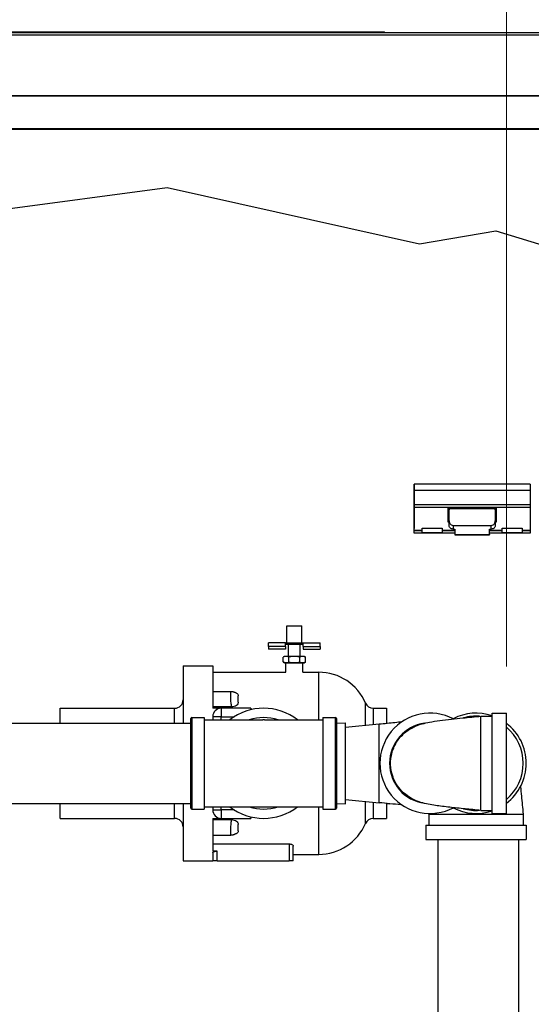
# Model space of a CAD drawing. Units: inches. Extents: x 38 to 330, y 12 to 235.
# Drawn here: x 185 to 200, y 120 to 149 of the extents above; entities that cross this region are included whole.
import ezdxf

# ---------------------------------------------------------------- set-up
doc = ezdxf.new("R2010")
doc.units = ezdxf.units.IN
doc.header["$LTSCALE"] = 22
doc.header["$MEASUREMENT"] = 0
for name, color, linetype, lineweight in [('Dimensions(ANSI)', 7, 'Continuous', 18), ('Visible Edges(ANSI)', 7, 'Continuous', 25), ('Visible Tangent Edges(ANSI)', 7, 'Continuous', 25)]:
    doc.layers.add(name, color=color, linetype=linetype, lineweight=lineweight)
doc.styles.add('MESTEK', font='arial.ttf')
doc.dimstyles.new('MESTEK FRACTIONS', dxfattribs={"dimscale": 22, "dimtxt": 0.08, "dimasz": 0.098425, "dimexe": 0.063, "dimexo": 0.0625, "dimgap": 0.031496, "dimtad": 0, "dimtih": 1, "dimtoh": 1, "dimdec": 4, "dimrnd": 1e-08, "dimzin": 1, "dimdsep": 46, "dimlunit": 5, "dimtxsty": 'MESTEK', "dimcen": 0.09, "dimdle": 0.393701, "dimclrd": 7, "dimclre": 7, "dimclrt": 7, "dimadec": 0, "dimazin": 0, "dimtfac": 1, "dimtofl": 0, "dimtmove": 0, "dimatfit": 3, "dimfxl": 0, "dimfrac": 2, "dimtolj": 1, "dimtzin": 0, "dimlwd": 15, "dimlwe": 15, "dimarcsym": 0})

# ---------------------------------------------------------------- blocks, each defined once
blk = doc.blocks.new('*D17')
at = {"layer": 'Defpoints', "color": 0, "linetype": 'Continuous'}
for p in [(203.603, 170.925), (142.177, 149.568), (203.603, 113.075)]:
    blk.add_point(p, dxfattribs=at)
at = {"layer": 'Dimensions(ANSI)', "color": 7, "linetype": 'Continuous', "lineweight": 15}
for p, q in [((142.177, 150.943), (142.177, 172.311)), ((203.603, 114.45), (203.603, 172.311)), ((144.342, 170.925), (168.323, 170.925)), ((201.438, 170.925), (178.482, 170.925))]:
    blk.add_line(p, q, dxfattribs=at)
at = {"layer": 'Dimensions(ANSI)', "color": 7, "linetype": 'Continuous'}
for points in [[(144.342, 171.286), (144.342, 170.564), (142.177, 170.925)], [(201.438, 171.286), (201.438, 170.564), (203.603, 170.925)]]:
    blk.add_solid(points, dxfattribs=at)
at = {"layer": 'Dimensions(ANSI)', "color": 7, "linetype": 'Continuous', "lineweight": 18, "insert": (173.403, 170.925), "char_height": 1.76, "attachment_point": 5, "style": 'MESTEK'}
blk.add_mtext('\\A1; 61 7/16\\P[1560]', dxfattribs=at)
blk = doc.blocks.new('*D18')
at = {"layer": 'Defpoints', "color": 0, "linetype": 'Continuous'}
for p in [(199.347, 163.13), (142.177, 149.568), (199.347, 128.126)]:
    blk.add_point(p, dxfattribs=at)
at = {"layer": 'Dimensions(ANSI)', "color": 7, "linetype": 'Continuous', "lineweight": 15}
for p, q in [((142.177, 150.943), (142.177, 164.516)), ((199.347, 129.501), (199.347, 164.516)), ((144.342, 163.13), (166.415, 163.13)), ((197.182, 163.13), (176.574, 163.13))]:
    blk.add_line(p, q, dxfattribs=at)
at = {"layer": 'Dimensions(ANSI)', "color": 7, "linetype": 'Continuous'}
for points in [[(144.342, 163.491), (144.342, 162.769), (142.177, 163.13)], [(197.182, 163.491), (197.182, 162.769), (199.347, 163.13)]]:
    blk.add_solid(points, dxfattribs=at)
at = {"layer": 'Dimensions(ANSI)', "color": 7, "linetype": 'Continuous', "lineweight": 18, "insert": (171.495, 163.13), "char_height": 1.76, "attachment_point": 5, "style": 'MESTEK'}
blk.add_mtext('\\A1; 57 3/16\\P[1452]', dxfattribs=at)

msp = doc.modelspace()

# ---------------------------------------------------------------- linework, layer by layer
at = {"layer": 'Visible Edges(ANSI)'}
for p, q in [((145.801804, 148.211472), (202.266319, 148.211472)), ((177.329273, 148.226472), (195.728618, 148.226472)), ((195.728618, 148.211472), (195.728618, 148.226472)), ((195.728618, 148.226472), (195.748229, 148.226472)), ((195.748229, 148.211472), (195.748229, 148.226472)), ((200.893819, 145.368139), (146.676819, 145.368139)), ((146.676819, 145.359457), (200.893819, 145.359457)), ((184.236688, 142.954143), (189.345529, 143.631846)), ((189.345529, 143.631846), (196.789954, 141.971797)), ((196.789954, 141.971797), (199.034383, 142.353441)), ((199.034383, 142.353441), (200.865757, 141.799149)), ((196.630935, 134.877805), (196.630835, 134.877805)), ((200.048258, 134.877805), (196.630935, 134.877805)), ((196.630835, 134.70064), (196.630835, 134.279733)), ((200.048258, 134.649559), (200.048835, 134.649559)), ((200.048835, 134.649559), (200.048835, 133.431559)), ((196.630835, 134.200702), (196.630835, 133.569251)), ((196.630835, 133.431559), (196.630835, 133.569251)), ((196.630935, 133.513175), (196.630835, 133.513175)), ((197.827785, 133.431559), (196.630835, 133.431559)), ((196.630935, 133.509911), (196.630935, 133.513175)), ((196.863218, 133.509911), (196.630935, 133.509911)), ((197.827785, 133.509911), (197.453769, 133.509911)), ((197.827785, 133.390914), (198.851407, 133.390914)), ((199.225423, 133.509911), (198.851407, 133.509911)), ((200.048835, 133.431559), (198.851407, 133.431559)), ((200.048258, 133.509911), (199.815974, 133.509911)), ((200.048258, 133.513175), (200.048258, 133.509911)), ((192.870289, 130.699708), (193.313289, 130.699708)), ((192.870289, 130.199708), (192.870289, 130.699708)), ((193.313289, 130.199708), (193.313289, 130.699708)), ((192.830965, 130.199708), (192.331789, 130.199708)), ((192.331789, 130.087208), (192.331789, 130.199708)), ((192.830965, 130.199708), (193.352614, 130.199708)), ((192.831789, 130.087208), (192.831789, 130.199651)), ((193.351789, 130.149708), (192.831789, 130.149708)), ((192.918539, 129.800708), (192.918539, 130.149708)), ((193.265039, 129.800708), (193.265039, 130.149708)), ((193.351789, 130.087208), (193.351789, 130.199651)), ((193.352614, 130.199708), (193.851789, 130.199708)), ((193.851789, 130.087208), (193.851789, 130.199708)), ((192.331789, 130.087208), (192.331789, 130.015708)), ((192.831789, 130.015708), (192.331789, 130.015708)), ((192.831789, 130.087208), (192.831789, 130.015708)), ((193.351789, 130.087208), (193.351789, 130.015708)), ((193.351789, 130.015708), (193.851789, 130.015708)), ((193.851789, 130.087208), (193.851789, 130.015708)), ((192.804507, 129.800708), (192.766164, 129.77857)), ((192.766164, 129.635345), (192.766164, 129.77857)), ((192.804507, 129.613208), (192.766164, 129.635345)), ((192.820152, 129.800708), (192.804507, 129.800708)), ((192.804507, 129.613208), (192.820152, 129.613208)), ((192.874988, 129.800708), (192.820152, 129.800708)), ((192.874988, 129.613208), (192.820152, 129.613208)), ((192.841789, 129.332788), (192.841789, 129.597583)), ((193.036954, 129.800708), (192.874988, 129.800708)), ((192.874988, 129.613208), (193.036954, 129.613208)), ((192.928977, 129.635345), (192.928977, 129.77857)), ((193.146625, 129.800708), (193.036954, 129.800708)), ((193.146625, 129.613208), (193.036954, 129.613208)), ((193.308591, 129.800708), (193.146625, 129.800708)), ((193.146625, 129.613208), (193.308591, 129.613208)), ((193.254602, 129.635345), (193.254602, 129.77857)), ((193.363427, 129.800708), (193.308591, 129.800708)), ((193.363427, 129.613208), (193.308591, 129.613208)), ((193.341789, 129.332788), (193.341789, 129.597583)), ((193.379072, 129.800708), (193.363427, 129.800708)), ((193.363427, 129.613208), (193.379072, 129.613208)), ((193.379072, 129.800708), (193.417415, 129.77857)), ((193.379072, 129.613208), (193.417415, 129.635345)), ((193.417415, 129.635345), (193.417415, 129.77857)), ((189.812304, 129.520802), (189.812304, 127.833302)), ((189.812304, 129.520802), (190.687304, 129.520802)), ((190.687304, 129.520802), (190.687304, 128.270802)), ((190.687304, 129.333302), (192.841789, 129.333302)), ((193.341789, 129.333302), (193.813606, 129.333302)), ((190.687304, 128.766472), (191.223057, 128.766472)), ((191.437304, 128.447494), (191.437304, 128.639934)), ((186.187304, 127.833302), (186.187304, 128.270802)), ((186.187304, 128.270802), (189.562304, 128.270802)), ((191.237223, 128.308543), (190.687304, 128.308543)), ((190.937304, 128.270802), (190.687304, 128.270802)), ((191.812304, 128.270802), (190.937304, 128.270802)), ((191.812304, 128.270802), (191.812304, 128.226941)), ((195.422906, 128.270802), (195.812304, 128.270802)), ((195.812304, 128.270802), (195.812304, 127.828577)), ((198.927304, 125.165802), (198.927304, 128.125802)), ((198.927304, 128.125802), (199.347304, 128.125802)), ((199.347304, 125.165802), (199.347304, 128.125802)), ((177.809304, 127.833302), (190.037304, 127.833302)), ((190.037304, 125.326802), (190.037304, 127.964802)), ((190.068304, 127.995802), (190.437304, 127.995802)), ((190.437304, 127.995802), (190.437304, 125.295802)), ((190.437304, 127.927052), (192.161688, 127.927052)), ((190.687304, 128.020802), (190.687304, 127.927052)), ((192.21292, 127.927052), (192.161688, 127.927052)), ((192.21292, 127.927052), (193.937304, 127.927052)), ((193.937304, 127.995802), (193.937304, 125.295802)), ((193.937304, 127.995802), (194.306304, 127.995802)), ((194.337304, 127.964802), (194.337304, 125.326802)), ((194.337304, 127.830722), (194.597304, 127.838847)), ((194.597304, 125.452757), (194.597304, 127.838847)), ((195.812304, 127.834409), (195.897409, 127.837069)), ((198.597304, 126.645802), (198.597304, 128.035802)), ((198.597304, 128.035802), (198.927304, 128.035802)), ((194.597304, 127.710686), (195.597304, 127.807557)), ((195.597304, 125.484047), (195.597304, 127.807557)), ((198.597304, 125.255802), (198.597304, 126.645802)), ((194.597304, 125.580918), (195.597304, 125.484047)), ((177.809304, 125.458302), (190.037304, 125.458302)), ((186.187304, 125.020802), (186.187304, 125.458302)), ((189.812304, 125.458302), (189.812304, 123.770802)), ((190.068304, 125.295802), (190.437304, 125.295802)), ((190.437304, 125.364552), (192.161688, 125.364552)), ((190.687304, 125.364552), (190.687304, 125.270802)), ((192.161688, 125.364552), (192.21292, 125.364552)), ((192.21292, 125.364552), (193.937304, 125.364552)), ((193.937304, 125.295802), (194.306304, 125.295802)), ((194.337304, 125.460882), (194.597304, 125.452757)), ((195.812304, 125.463029), (195.812304, 125.020802)), ((195.812304, 125.457194), (195.897447, 125.454534)), ((198.597304, 125.255802), (198.927304, 125.255802)), ((186.187304, 125.020802), (189.562304, 125.020802)), ((190.687304, 125.020802), (190.937304, 125.020802)), ((190.687304, 125.020802), (190.687304, 124.056763)), ((190.687304, 124.983061), (191.237223, 124.983061)), ((190.937304, 125.020802), (191.812304, 125.020802)), ((191.812304, 125.064663), (191.812304, 125.020802)), ((195.422906, 125.020802), (195.812304, 125.020802)), ((197.064304, 125.145802), (198.454304, 125.145802)), ((197.064304, 125.145802), (197.064304, 124.815802)), ((198.454304, 125.145802), (199.844304, 125.145802)), ((198.927304, 125.165802), (199.347304, 125.165802)), ((199.844304, 125.145802), (199.844304, 124.815802)), ((191.437304, 124.65167), (191.437304, 124.84411)), ((196.974304, 124.815802), (199.934304, 124.815802)), ((196.974304, 124.815802), (196.974304, 124.395802)), ((199.934304, 124.815802), (199.934304, 124.395802)), ((190.687304, 124.525132), (191.223057, 124.525132)), ((196.974304, 124.395802), (199.934304, 124.395802)), ((197.329007, 124.395802), (197.329007, 114.805472)), ((199.704007, 124.395802), (199.704007, 114.805472)), ((190.687304, 124.266694), (192.937304, 124.266694)), ((190.812304, 124.056763), (190.687304, 124.056763)), ((193.062304, 123.770802), (193.062304, 124.205099)), ((189.812304, 123.770802), (190.687304, 123.770802)), ((190.687304, 124.000051), (190.687304, 123.770802)), ((190.812304, 123.770802), (190.687304, 123.770802)), ((190.812304, 123.770802), (192.937304, 123.770802)), ((193.062304, 123.770802), (192.937304, 123.770802)), ((193.062304, 123.958302), (193.813606, 123.958302))]:
    msp.add_line(p, q, dxfattribs=at)
for centre, radius, start, end in [((192.826164, 129.597583), 0.015625, 0, 90), ((193.357414, 129.597583), 0.015625, 90, 180), ((193.813606, 127.833302), 1.5, 23.1323964, 90), ((189.562304, 128.520802), 0.25, 270, 0), ((195.422906, 128.520802), 0.25, 203.1323964, 270), ((190.937304, 128.020802), 0.25, 90, 180), ((192.187304, 126.645802), 1.625, 52.0419714, 127.9580286), ((197.097304, 126.645802), 1.48, 62.2146387, 297.7854795), ((198.454304, 126.645802), 1.48, 71.3615905, 117.2868726), ((190.068304, 127.964802), 0.031, 90, 180), ((192.187304, 126.645802), 1.35, 71.6359857, 108.3640143), ((192.187304, 126.645802), 1.2815, 88.8816831, 91.1183169), ((194.306304, 127.964802), 0.031, 0, 90), ((197.097304, 126.645802), 1.193045, 97.9853177, 261.8466726), ((198.454304, 126.645802), 1.39, 85.7385158, 105.3856603), ((198.454304, 126.645802), 1.48, 307.1122413, 52.8877587), ((198.454304, 126.645802), 1.39, 0, 50.0255425), ((198.454304, 126.645802), 1.39, 309.9744575, 0), ((190.068304, 125.326802), 0.031, 180, 270), ((190.937304, 125.270802), 0.25, 180, 270), ((192.187304, 126.645802), 1.625, 232.0419714, 307.9580286), ((192.187304, 126.645802), 1.35, 251.6359857, 288.3640143), ((192.187304, 126.645802), 1.2815, 268.8816831, 271.1183169), ((194.306304, 125.326802), 0.031, 270, 0), ((198.454304, 126.645802), 1.48, 242.7131274, 288.6384095), ((198.454304, 126.645802), 1.39, 254.6142863, 274.2614726), ((189.562304, 124.770802), 0.25, 0, 90), ((195.422906, 124.770802), 0.25, 90, 156.8676036), ((193.813606, 125.458302), 1.5, 270, 336.8676036)]:
    msp.add_arc(centre, radius, start, end, dxfattribs=at)
for points, knots in [([(196.630835, 134.877805), (196.630835, 134.877805), (196.630835, 134.862488), (196.630835, 134.815692), (196.630835, 134.70064)], [-0.6835768726, -0.6835768726, -0.6835768726, -0.5, -0.5, 0, 0, 0]), ([(200.048258, 134.877805), (200.048258, 134.877805), (200.048258, 134.862488), (200.048258, 134.815692), (200.048258, 134.70064)], [0.3164231274, 0.3164231274, 0.3164231274, 0.5, 0.5, 1, 1, 1])]:
    msp.add_rational_spline(points, [0.925029608714, 0.940767294802, 1, 0.838670567945, 1], degree=2, knots=knots, dxfattribs=at)
for points, degree in [([(200.048258, 134.70064), (200.048258, 134.279733)], 1), ([(197.660462, 133.799988), (197.660462, 134.121737)], 1), ([(199.01873, 134.121737), (199.01873, 133.799988)], 1), ([(200.048258, 134.200702), (200.048258, 133.51518)], 1), ([(197.660462, 133.659296), (197.660462, 133.799988)], 1), ([(197.778573, 133.665207), (198.90062, 133.665207)], 1), ([(199.01873, 133.799988), (199.01873, 133.659296)], 1), ([(196.863218, 133.456545), (196.863218, 133.578521)], 1), ([(196.863218, 133.578521), (197.453769, 133.578521)], 1), ([(196.863218, 133.456545), (197.453769, 133.456545)], 1), ([(197.453769, 133.578521), (197.453769, 133.456545)], 1), ([(197.778573, 133.556987), (197.827785, 133.556987)], 1), ([(197.827785, 133.556987), (197.827785, 133.391888)], 1), ([(198.851407, 133.391888), (198.851407, 133.556987)], 1), ([(198.851407, 133.556987), (198.90062, 133.556987)], 1), ([(199.225423, 133.456545), (199.225423, 133.578521)], 1), ([(199.225423, 133.578521), (199.815974, 133.578521)], 1), ([(199.225423, 133.456545), (199.815974, 133.456545)], 1), ([(199.815974, 133.578521), (199.815974, 133.456545)], 1), ([(192.830965, 130.199708), (192.83123, 130.199708), (192.831505, 130.199689), (192.831789, 130.199651)], 3), ([(193.351789, 130.199651), (193.352074, 130.199689), (193.352349, 130.199708), (193.352614, 130.199708)], 3), ([(197.064304, 125.145802), (197.064959, 125.15257), (197.065615, 125.159345), (197.066272, 125.166127)], 3)]:
    msp.add_open_spline(points, degree=degree, dxfattribs=at)
for points, weights in [([(196.630835, 134.279733), (196.630835, 134.234395), (196.630835, 134.200702)], [1, 0.933580426497, 1]), ([(200.048258, 134.279733), (200.048258, 134.234395), (200.048258, 134.200702)], [1, 0.933580426497, 1]), ([(197.827785, 133.391888), (197.827785, 133.390914), (197.827785, 133.390914)], [1, 0.899786689345, 0.86298907842]), ([(198.851407, 133.391888), (198.851407, 133.390914), (198.851407, 133.390914)], [1, 0.899786689345, 0.86298907842]), ([(200.048258, 133.51518), (200.048258, 133.514279), (200.048258, 133.513175)], [1, 0.972249155753, 0.967687540699]), ([(192.820152, 129.800708), (192.794847, 129.79513), (192.766164, 129.77857)], [1, 1.02817544564, 1.02433472149]), ([(192.766164, 129.635345), (192.794847, 129.618785), (192.820152, 129.613208)], [1.02433472149, 1.02817544564, 1]), ([(192.928977, 129.77857), (192.900294, 129.79513), (192.874988, 129.800708)], [1.02433472149, 1.02817544564, 1]), ([(192.874988, 129.613208), (192.900294, 129.618785), (192.928977, 129.635345)], [1, 1.02817544564, 1.02433472149]), ([(193.036954, 129.800708), (192.986343, 129.79513), (192.928977, 129.77857)], [1, 1.02817544564, 1.02433472149]), ([(192.928977, 129.635345), (192.986343, 129.618785), (193.036954, 129.613208)], [1.02433472149, 1.02817544564, 1]), ([(193.254602, 129.77857), (193.197236, 129.79513), (193.146625, 129.800708)], [1.02433472149, 1.02817544564, 1]), ([(193.146625, 129.613208), (193.197236, 129.618785), (193.254602, 129.635345)], [1, 1.02817544564, 1.02433472149]), ([(193.308591, 129.800708), (193.283285, 129.79513), (193.254602, 129.77857)], [1, 1.02817544564, 1.02433472149]), ([(193.254602, 129.635345), (193.283285, 129.618785), (193.308591, 129.613208)], [1.02433472149, 1.02817544564, 1]), ([(193.417415, 129.77857), (193.388732, 129.79513), (193.363427, 129.800708)], [1.02433472149, 1.02817544564, 1]), ([(193.363427, 129.613208), (193.388732, 129.618785), (193.417415, 129.635345)], [1, 1.02817544564, 1.02433472149])]:
    msp.add_rational_spline(points, weights, degree=2, dxfattribs=at)
for points, knots in [([(197.628966, 134.177792), (197.634346, 134.173671), (197.642286, 134.167274), (197.64844, 134.158872), (197.650041, 134.156717)], [0, 0, 0, 0, 0.000589708057, 0.0007938619415, 0.0007938619415, 0.0007938619415, 0.0007938619415]), ([(197.650041, 134.156717), (197.652877, 134.152902), (197.658325, 134.141645), (197.660462, 134.129399), (197.660462, 134.121737)], [0, 0, 0, 0, 0.0003614557254, 0.0009411174829, 0.0009411174829, 0.0009411174829, 0.0009411174829]), ([(199.01873, 134.121737), (199.01873, 134.129399), (199.020867, 134.141645), (199.026316, 134.152902), (199.029151, 134.156717)], [0, 0, 0, 0, 0.0005796617296, 0.0009411174373, 0.0009411174373, 0.0009411174373, 0.0009411174373]), ([(199.029151, 134.156717), (199.03228, 134.160928), (199.039846, 134.168176), (199.046611, 134.175031), (199.050226, 134.177792)], [0, 0, 0, 0, 0.0003969003129, 0.0007937250459, 0.0007937250459, 0.0007937250459, 0.0007937250459]), ([(197.628966, 133.764348), (197.637268, 133.769463), (197.650445, 133.778123), (197.660462, 133.772932), (197.660462, 133.766679)], [0, 0, 0, 0, 0.000833011234, 0.001523945318, 0.001523945318, 0.001523945318, 0.001523945318]), ([(197.660462, 133.799988), (197.660462, 133.779584), (197.666943, 133.746783), (197.690676, 133.706944), (197.725295, 133.675665), (197.757854, 133.665207), (197.778573, 133.665207)], [0, 0, 0, 0, 0.001540827096, 0.002510996152, 0.00349354176, 0.005043781426, 0.005043781426, 0.005043781426, 0.005043781426]), ([(197.778573, 133.556987), (197.759569, 133.556987), (197.728975, 133.563453), (197.693686, 133.585724), (197.66802, 133.616316), (197.660462, 133.642838), (197.660462, 133.659296)], [0, 0, 0, 0, 0.001429946736, 0.002354212968, 0.003278471231, 0.004708421577, 0.004708421577, 0.004708421577, 0.004708421577]), ([(198.90062, 133.665207), (198.921339, 133.665207), (198.953897, 133.675665), (198.988517, 133.706944), (199.012249, 133.746783), (199.01873, 133.779584), (199.01873, 133.799988)], [0, 0, 0, 0, 0.001550237312, 0.002532787941, 0.003502954417, 0.005043781894, 0.005043781894, 0.005043781894, 0.005043781894]), ([(199.01873, 133.659296), (199.01873, 133.642838), (199.011172, 133.616316), (198.985506, 133.585724), (198.950217, 133.563453), (198.919623, 133.556987), (198.90062, 133.556987)], [0, 0, 0, 0, 0.001429950345, 0.002354208608, 0.003278474841, 0.004708421577, 0.004708421577, 0.004708421577, 0.004708421577]), ([(199.01873, 133.766679), (199.01873, 133.770979), (199.022002, 133.774856), (199.030369, 133.774661), (199.04018, 133.771675), (199.047191, 133.767238), (199.050226, 133.764348)], [0, 0, 0, 0, 0.00047456024, 0.000769607068, 0.001149725218, 0.001524314859, 0.001524314859, 0.001524314859, 0.001524314859]), ([(191.223057, 128.766472), (191.243219, 128.766472), (191.259913, 128.764332), (191.287664, 128.759176), (191.29881, 128.75612), (191.317606, 128.75027), (191.325263, 128.747443), (191.338459, 128.742255), (191.344018, 128.73987), (191.353905, 128.73548), (191.358216, 128.733476), (191.36212, 128.731631)], [-3.4544612698, -3.4544612698, -3.4544612698, -3.4544612698, -3.4232232405, -3.4232232405, -3.3919852111, -3.3919852111, -3.3607471818, -3.3607471818, -3.3295091525, -3.3295091525, -3.2982711231, -3.2982711231, -3.2982711231, -3.2982711231]), ([(191.36212, 128.731632), (191.369981, 128.727917), (191.377409, 128.723818), (191.400085, 128.709177), (191.412998, 128.697222), (191.430765, 128.671551), (191.435185, 128.659348), (191.437062, 128.645853), (191.437272, 128.643187), (191.437303, 128.640337), (191.437304, 128.640136), (191.437304, 128.639934)], [0.341390143, 0.341390143, 0.341390143, 0.341390143, 0.4168004149, 0.4168004149, 0.5883696989, 0.5883696989, 0.7478964473, 0.7478964473, 0.7865607061, 0.7865607061, 0.7894994818, 0.7894994818, 0.7894994818, 0.7894994818]), ([(191.437304, 128.447494), (191.437304, 128.44727), (191.437303, 128.447047), (191.437273, 128.443911), (191.437065, 128.440967), (191.435201, 128.425897), (191.430781, 128.411999), (191.412998, 128.382105), (191.400085, 128.367834), (191.36574, 128.340941), (191.343512, 128.329323), (191.293147, 128.312811), (191.265347, 128.308543), (191.237223, 128.308543)], [-0.0022925498, -0.0022925498, -0.0022925498, -0.0022925498, 0, 0, 0.0299035779, 0.0299035779, 0.1543070846, 0.1543070846, 0.2878437657, 0.2878437657, 0.4454530553, 0.4454530553, 0.6122509618, 0.6122509618, 0.6122509618, 0.6122509618]), ([(192.161688, 127.927052), (192.161788, 127.927052), (192.161889, 127.927052), (192.162091, 127.927054), (192.162192, 127.927056), (192.162293, 127.927058)], [0, 0, 0, 0, 0.00076843744, 0.00076843744, 0.00153687488, 0.00153687488, 0.00153687488, 0.00153687488]), ([(192.212315, 127.927058), (192.212382, 127.927057), (192.212449, 127.927055), (192.212584, 127.927054), (192.212651, 127.927053), (192.212785, 127.927052), (192.212853, 127.927052), (192.21292, 127.927052)], [0, 0, 0, 0, 0.000512291062, 0.000512291062, 0.001024582124, 0.001024582124, 0.001536873186, 0.001536873186, 0.001536873186, 0.001536873186]), ([(195.597304, 127.807557), (195.75475, 127.822808), (195.912653, 127.838294), (196.13365, 127.861478), (196.207859, 127.869583), (196.276797, 127.877536)], [0, 0, 0, 0, 1.208712003, 1.208712003, 1.850555054, 1.850555054, 1.850555054, 1.850555054]), ([(198.597304, 125.255802), (198.441175, 125.270926), (198.281026, 125.286233), (197.971705, 125.316877), (197.819395, 125.332553), (197.526442, 125.365569), (197.385849, 125.383134), (197.107066, 125.425201), (196.978189, 125.446888), (196.759181, 125.51371), (196.683978, 125.541186), (196.526987, 125.618428), (196.444646, 125.669586), (196.296852, 125.789628), (196.22925, 125.858955), (196.101234, 126.027443), (196.043858, 126.131862), (195.961374, 126.35622), (195.937003, 126.479465), (195.927794, 126.7253), (195.943124, 126.85094), (196.011269, 127.08806), (196.064975, 127.202501), (196.202412, 127.405424), (196.288031, 127.496637), (196.470511, 127.641048), (196.569573, 127.697606), (196.734322, 127.769683), (196.80323, 127.792396), (196.940998, 127.831038), (197.010203, 127.845987), (197.266347, 127.894418), (197.47929, 127.921227), (197.834503, 127.960457), (197.948215, 127.972239), (198.236922, 128.001155), (198.419831, 128.01861), (198.597304, 128.035802)], [0, 0, 0, 0, 1.20002884, 1.20002884, 2.428652312, 2.428652312, 3.778856741, 3.778856741, 5.425933789, 5.425933789, 6.163384933, 6.163384933, 6.919425478, 6.919425478, 7.653219909, 7.653219909, 8.542796612, 8.542796612, 9.476832453, 9.476832453, 10.417389067, 10.417389067, 11.358103709, 11.358103709, 12.294308359, 12.294308359, 13.182845798, 13.182845798, 13.8920699, 13.8920699, 14.726153669, 14.726153669, 16.874100572, 16.874100572, 17.80028334, 17.80028334, 19.164368747, 19.164368747, 19.164368747, 19.164368747]), ([(199.76366, 125.955884), (199.773292, 125.866649), (199.782893, 125.773406), (199.809657, 125.506184), (199.827112, 125.323275), (199.844304, 125.145802)], [17.044535405, 17.044535405, 17.044535405, 17.044535405, 17.80028334, 17.80028334, 19.164368747, 19.164368747, 19.164368747, 19.164368747]), ([(192.162293, 125.364546), (192.162225, 125.364547), (192.162158, 125.364548), (192.162024, 125.36455), (192.161957, 125.364551), (192.161822, 125.364552), (192.161755, 125.364552), (192.161688, 125.364552)], [0, 0, 0, 0, 0.000512291062, 0.000512291062, 0.001024582124, 0.001024582124, 0.001536873186, 0.001536873186, 0.001536873186, 0.001536873186]), ([(192.21292, 125.364552), (192.212819, 125.364552), (192.212718, 125.364551), (192.212517, 125.364549), (192.212416, 125.364548), (192.212315, 125.364546)], [0, 0, 0, 0, 0.00076843744, 0.00076843744, 0.00153687488, 0.00153687488, 0.00153687488, 0.00153687488]), ([(196.276772, 125.414085), (196.263968, 125.415563), (196.250998, 125.417044), (196.136345, 125.429998), (196.024034, 125.441772), (195.807388, 125.463615), (195.702438, 125.473863), (195.597304, 125.484047)], [15.358077134, 15.358077134, 15.358077134, 15.358077134, 15.477990011, 15.477990011, 16.406438606, 16.406438606, 17.213553487, 17.213553487, 17.213553487, 17.213553487]), ([(191.237223, 124.983061), (191.265347, 124.983061), (191.293147, 124.978792), (191.343512, 124.962281), (191.36574, 124.950663), (191.400085, 124.92377), (191.412998, 124.909499), (191.430765, 124.879632), (191.435185, 124.865758), (191.437062, 124.850679), (191.437272, 124.847713), (191.437303, 124.844556), (191.437304, 124.844333), (191.437304, 124.84411)], [0, 0, 0, 0, 0.2143028376, 0.2143028376, 0.4168004149, 0.4168004149, 0.5883696989, 0.5883696989, 0.7478964473, 0.7478964473, 0.7865607061, 0.7865607061, 0.7894994818, 0.7894994818, 0.7894994818, 0.7894994818]), ([(191.437304, 124.65167), (191.437304, 124.651468), (191.437303, 124.651266), (191.437273, 124.648435), (191.437065, 124.645789), (191.435201, 124.632301), (191.430781, 124.620076), (191.412998, 124.594382), (191.400085, 124.582427), (191.377409, 124.567786), (191.369981, 124.563687), (191.36212, 124.559972)], [-0.0022925498, -0.0022925498, -0.0022925498, -0.0022925498, 0, 0, 0.0299035779, 0.0299035779, 0.1543070846, 0.1543070846, 0.2878437657, 0.2878437657, 0.3465381319, 0.3465381319, 0.3465381319, 0.3465381319]), ([(191.36212, 124.559973), (191.358219, 124.558129), (191.353909, 124.556126), (191.344021, 124.551735), (191.338458, 124.549348), (191.325258, 124.544159), (191.317599, 124.541332), (191.2988, 124.535481), (191.287653, 124.532425), (191.259904, 124.527271), (191.243213, 124.525132), (191.223057, 124.525132)], [-4.1173666119, -4.1173666119, -4.1173666119, -4.1173666119, -4.0861154821, -4.0861154821, -4.0548643523, -4.0548643523, -4.0236132225, -4.0236132225, -3.9923620928, -3.9923620928, -3.961110963, -3.961110963, -3.961110963, -3.961110963]), ([(190.687304, 124.000051), (190.687304, 124.00681), (190.690508, 124.01421), (190.703713, 124.028224), (190.713716, 124.034831), (190.736269, 124.044969), (190.749904, 124.049342), (190.780092, 124.055247), (190.796652, 124.056763), (190.812304, 124.056763)], [1.4961497638, 1.4961497638, 1.4961497638, 1.4961497638, 1.6277798979, 1.6277798979, 1.7594100319, 1.7594100319, 1.8786744295, 1.8786744295, 1.9979388272, 1.9979388272, 1.9979388272, 1.9979388272]), ([(192.937304, 124.266694), (192.952951, 124.266694), (192.969481, 124.265044), (192.999568, 124.258656), (193.013134, 124.253935), (193.035746, 124.242948), (193.045809, 124.235744), (193.059088, 124.220488), (193.062304, 124.212443), (193.062304, 124.205099)], [0, 0, 0, 0, 0.1192293661, 0.1192293661, 0.2384587323, 0.2384587323, 0.3721409502, 0.3721409502, 0.505823168, 0.505823168, 0.505823168, 0.505823168])]:
    msp.add_open_spline(points, degree=3, knots=knots, dxfattribs=at)
at = {"layer": 'Visible Tangent Edges(ANSI)'}
for p, q in [((202.266319, 148.130472), (145.801804, 148.130472)), ((146.164168, 146.343656), (201.40647, 146.343656)), ((201.397918, 146.338272), (146.17272, 146.338272)), ((196.630935, 134.70064), (196.630835, 134.70064)), ((196.630935, 134.279733), (196.630835, 134.279733)), ((196.630935, 134.200702), (196.630835, 134.200702)), ((196.630935, 133.51518), (196.630835, 133.51518)), ((192.831789, 130.087208), (192.331789, 130.087208)), ((193.351789, 130.087208), (193.851789, 130.087208)), ((193.341789, 129.597583), (192.841789, 129.597583)), ((193.813606, 127.927052), (193.813606, 129.333302)), ((195.193006, 127.768392), (195.193006, 128.422588)), ((189.562304, 127.833302), (189.562304, 128.270802)), ((190.937304, 128.270802), (190.937304, 128.020802)), ((195.422906, 128.270802), (195.422906, 127.790663)), ((190.068304, 127.995802), (190.068304, 125.295802)), ((190.937304, 128.020802), (190.687304, 128.020802)), ((190.937304, 128.020802), (191.321278, 128.020802)), ((190.937304, 127.927052), (190.937304, 128.020802)), ((194.306304, 125.295802), (194.306304, 127.995802)), ((195.193006, 124.869016), (195.193006, 125.523212)), ((195.422906, 125.500941), (195.422906, 125.020802)), ((189.562304, 125.020802), (189.562304, 125.458302)), ((190.687304, 125.270802), (190.937304, 125.270802)), ((190.937304, 125.270802), (190.937304, 125.364552)), ((190.937304, 125.270802), (190.937304, 125.020802)), ((191.321278, 125.270802), (190.937304, 125.270802)), ((193.813606, 123.958302), (193.813606, 125.364552)), ((190.812304, 123.770802), (190.812304, 124.056763)), ((192.937304, 124.266694), (192.937304, 123.770802))]:
    msp.add_line(p, q, dxfattribs=at)
msp.add_rational_spline([(196.630935, 134.70064), (196.630935, 134.815692), (196.630935, 134.862488), (196.630935, 134.877805), (196.630935, 134.877805)], [1, 0.838670567945, 1, 0.940767294802, 0.925029608714], degree=2, knots=[0, 0, 0, 0.5, 0.5, 0.6835768726, 0.6835768726, 0.6835768726], dxfattribs=at)
for points, degree in [([(196.630935, 134.279733), (196.630935, 134.70064)], 1), ([(196.630935, 134.70064), (200.048258, 134.70064)], 1), ([(196.630935, 134.279733), (200.048258, 134.279733)], 1), ([(196.630935, 133.51518), (196.630935, 134.200702)], 1), ([(196.630935, 134.200702), (200.048258, 134.200702)], 1), ([(197.628966, 133.764348), (197.628966, 134.177792)], 1), ([(197.628966, 134.177792), (199.050226, 134.177792)], 1), ([(199.029151, 134.156717), (197.650041, 134.156717)], 1), ([(199.050226, 134.177792), (199.050226, 133.764348)], 1), ([(197.660462, 133.764348), (197.628966, 133.764348)], 1), ([(197.778573, 133.665207), (197.778573, 133.556987)], 1), ([(198.90062, 133.556987), (198.90062, 133.665207)], 1), ([(199.050226, 133.764348), (199.01873, 133.764348)], 1), ([(196.630935, 133.51518), (196.863218, 133.51518)], 1), ([(197.453769, 133.51518), (197.827785, 133.51518)], 1), ([(197.827785, 133.391888), (198.851407, 133.391888)], 1), ([(198.851407, 133.51518), (199.225423, 133.51518)], 1), ([(199.815974, 133.51518), (200.048258, 133.51518)], 1), ([(195.617302, 126.645802), (195.610822, 126.645802), (195.604153, 126.645802), (195.597304, 126.645802)], 3), ([(198.454304, 125.145802), (198.454304, 125.151376), (198.454304, 125.158085), (198.454304, 125.165814)], 3)]:
    msp.add_open_spline(points, degree=degree, dxfattribs=at)
for points, weights in [([(196.630935, 134.200702), (196.630935, 134.234395), (196.630935, 134.279733)], [1, 0.933580426497, 1]), ([(196.630935, 133.513175), (196.630935, 133.514279), (196.630935, 133.51518)], [0.967687540699, 0.972249155753, 1])]:
    msp.add_rational_spline(points, weights, degree=2, dxfattribs=at)
for points, knots in [([(191.223066, 128.76644), (191.22184, 128.766456), (191.220689, 128.766152), (191.216252, 128.763462), (191.213547, 128.758054), (191.208921, 128.738171), (191.207292, 128.722061), (191.205821, 128.68793), (191.205548, 128.672964), (191.205548, 128.656637), (191.205548, 128.631891), (191.206174, 128.603217), (191.209375, 128.529104), (191.212675, 128.481172), (191.221856, 128.397295), (191.227038, 128.36101), (191.234658, 128.321025), (191.23592, 128.31473), (191.237223, 128.308543)], [3.4544612698, 3.4544612698, 3.4544612698, 3.4544612698, 3.4788494422, 3.4788494422, 3.5553153097, 3.5553153097, 3.6491538792, 3.6491538792, 3.7078029852, 3.7078029852, 3.7078029852, 3.7966919497, 3.7966919497, 3.9226708234, 3.9226708234, 4.0211692952, 4.0211692952, 4.0399761079, 4.0399761079, 4.0399761079, 4.0399761079]), ([(191.237223, 124.983061), (191.230098, 124.949084), (191.224156, 124.911358), (191.216252, 124.844883), (191.213547, 124.815727), (191.208921, 124.752644), (191.207292, 124.719242), (191.205821, 124.66931), (191.205548, 124.651294), (191.205548, 124.634967), (191.205548, 124.610221), (191.206174, 124.58866), (191.209375, 124.54779), (191.212675, 124.532949), (191.2194, 124.525919), (191.221148, 124.525141), (191.223075, 124.525149)], [3.3756372367, 3.3756372367, 3.3756372367, 3.3756372367, 3.4788494422, 3.4788494422, 3.5553153097, 3.5553153097, 3.6491538792, 3.6491538792, 3.7078029852, 3.7078029852, 3.7078029852, 3.7966919497, 3.7966919497, 3.9226708234, 3.9226708234, 3.961110963, 3.961110963, 3.961110963, 3.961110963])]:
    msp.add_open_spline(points, degree=3, knots=knots, dxfattribs=at)

# ---------------------------------------------------------------- dimensions: what is measured, and where the dimension line sits
at = {"layer": 'Dimensions(ANSI)', "color": 7, "linetype": 'Continuous', "lineweight": 18}
for base, p2, text, picture, middle in [((203.603257, 170.924854), (203.603257, 113.075472), ' <>\\X[1560]', '*D17', (173.402676, 170.924854)), ((199.347304, 163.129744), (199.347304, 128.125802), ' <>\\X[1452]', '*D18', (171.49469, 163.129744))]:
    dim = msp.add_linear_dim(base=base, p1=(142.176804, 149.567972), p2=p2, angle=180, text=text, dimstyle='MESTEK FRACTIONS', override={"dimtih": 0, "dimtoh": 0, "dimdec": 4, "dimpost": '\\X', "dimtp": 0, "dimtm": 0, "dimtdec": 2, "dimatfit": 1}, dxfattribs=at)
    dim.commit()
    dim.dimension.update_dxf_attribs({"geometry": picture, "text_midpoint": middle, "dimtype": 160})

doc.saveas('drawing.dxf')
